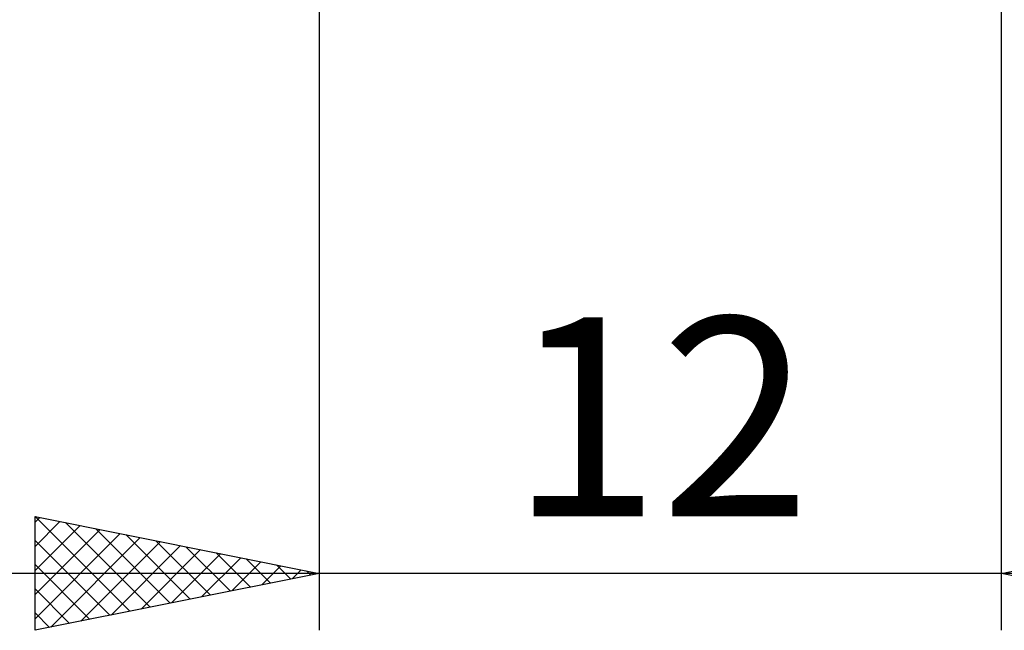
# Model space of a CAD drawing. Units: millimetres. Extents: x -26 to 207, y -40 to 55.
# Drawn here: x 83 to 100, y -16 to -5 of the extents above; entities that cross this region are included whole.
import ezdxf
from ezdxf.enums import TextEntityAlignment as Align

# ---------------------------------------------------------------- set-up
doc = ezdxf.new("R2010")
doc.units = ezdxf.units.MM
doc.header["$LTSCALE"] = 5.6
doc.layers.add('2', color=7, linetype='CONTINUOUS')
doc.styles.get("Standard").update_dxf_attribs({"font": 'Monospac821 BT'})

msp = doc.modelspace()

# ---------------------------------------------------------------- linework, layer by layer
at = {"layer": '2', "color": 7, "linetype": 'CONTINUOUS', "lineweight": 25}
for p, q in [((88, -0.8), (88, -16)), ((100, -16), (100, -0.8)), ((83, -16), (83, -14)), ((83, -14), (88, -15)), ((83, -14.1), (83.084, -14.017)), ((83.003, -14.001), (84.668, -15.666)), ((100, -15), (105, -14)), ((83, -14.525), (83.437, -14.087)), ((83, -14.949), (83.791, -14.158)), ((83.533, -14.107), (85.022, -15.596)), ((83, -15.373), (84.144, -14.229)), ((83, -15.797), (84.498, -14.3)), ((83.277, -15.945), (84.851, -14.37)), ((84.063, -14.213), (85.376, -15.525)), ((84.594, -14.319), (85.729, -15.454)), ((83, -14.422), (84.315, -15.737)), ((83.807, -15.839), (85.205, -14.441)), ((84.338, -15.732), (85.558, -14.512)), ((85.124, -14.425), (86.083, -15.383)), ((85.654, -14.531), (86.436, -15.313)), ((84.868, -15.626), (85.912, -14.582)), ((85.398, -15.52), (86.266, -14.653)), ((85.929, -15.414), (86.619, -14.724)), ((86.185, -14.637), (86.79, -15.242)), ((83, -14.846), (83.961, -15.808)), ((86.459, -15.308), (86.973, -14.795)), ((86.715, -14.743), (87.143, -15.171)), ((86.989, -15.202), (87.326, -14.865)), ((87.245, -14.849), (87.497, -15.101)), ((110, -15), (78, -15)), ((88, -15), (83, -16)), ((87.52, -15.096), (87.68, -14.936)), ((87.776, -14.955), (87.85, -15.03)), ((105, -16), (100, -15)), ((83, -15.271), (83.608, -15.878)), ((83, -15.695), (83.254, -15.949))]:
    msp.add_line(p, q, dxfattribs=at)

# ---------------------------------------------------------------- texts
msp.add_text('12', height=3.5, dxfattribs=at).set_placement((94, -14), align=Align.CENTER)

doc.saveas('drawing.dxf')
